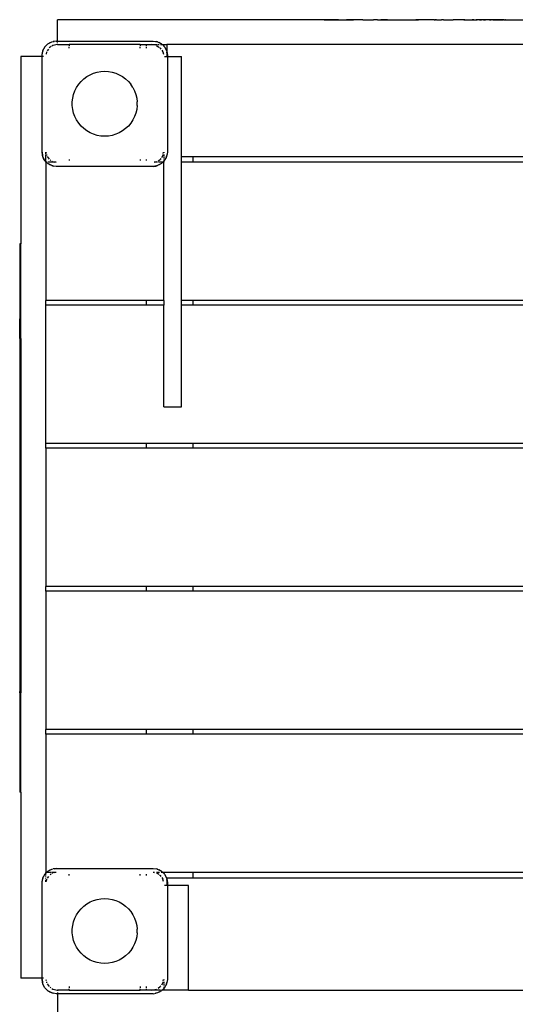
# Model space of a CAD drawing. Extents: x -5907 to 4467, y -3083 to 3576.
# Drawn here: x -2434 to -2015, y 1250 to 2083 of the extents above; entities that cross this region are included whole.
import ezdxf

# ---------------------------------------------------------------- set-up
doc = ezdxf.new("R2010")
doc.units = 0
doc.layers.get('0').update_dxf_attribs({"linetype": 'CONTINUOUS'})

# ---------------------------------------------------------------- blocks, each defined once
blk = doc.blocks.new('005282')
for p, q in [((-2176.75, 2082.76), (-2176.75, 2082.66)), ((-2175.45, 2082.76), (-2176.75, 2082.76)), ((-2175.4, 2082.76), (-2175.45, 2082.76)), ((-2175.45, 2082.76), (-2175.45, 2082.66)), ((-2175.45, 2082.76), (-2175.38, 2082.76)), ((-2175.38, 2082.76), (-2175.4, 2082.76)), ((-2175.34, 2082.76), (-2175.4, 2082.76)), ((-2175.4, 2082.76), (-2175.38, 2082.66)), ((-2175.38, 2082.76), (-2175.4, 2082.66)), ((-2175.33, 2082.76), (-2175.4, 2082.76)), ((-2175.32, 2082.76), (-2175.4, 2082.76)), ((-2175.34, 2082.76), (-2175.38, 2082.76)), ((-2175.38, 2082.76), (-2175.33, 2082.66)), ((-2175.38, 2082.76), (-2175.38, 2082.66)), ((-2175.33, 2082.76), (-2175.38, 2082.66)), ((-2175.32, 2082.76), (-2175.38, 2082.76)), ((-2175.34, 2082.66), (-2175.34, 2082.76)), ((-2174.92, 2082.76), (-2175.34, 2082.76)), ((-2175.33, 2082.76), (-2175.34, 2082.66)), ((-2175.34, 2082.76), (-2175.33, 2082.66)), ((-2175.33, 2082.76), (-2175.33, 2082.66)), ((-2175.32, 2082.76), (-2175.33, 2082.66)), ((-2175.33, 2082.76), (-2175.32, 2082.66)), ((-2175.33, 2082.76), (-2175.33, 2082.66)), ((-2175.32, 2082.76), (-2175.33, 2082.66)), ((-2175.33, 2082.76), (-2175.32, 2082.66)), ((-2175.32, 2082.76), (-2175.32, 2082.66)), ((-2174.92, 2082.76), (-2174.92, 2082.66)), ((-2164.62, 2082.76), (-2174.92, 2082.76)), ((-2164.62, 2082.76), (-2164.62, 2082.66)), ((-2164.62, 2082.76), (-2157.93, 2082.76)), ((-2157.93, 2082.76), (-2157.93, 2082.66)), ((-2157.82, 2082.76), (-2157.93, 2082.76)), ((-2157.82, 2082.76), (-2157.82, 2082.66)), ((-2157.82, 2082.76), (-2152.03, 2082.76)), ((-2152.03, 2082.76), (-2152.03, 2082.66)), ((-2144.04, 2082.76), (-2152.03, 2082.76)), ((-2144.04, 2082.76), (-2144.04, 2082.66)), ((-2144.04, 2082.76), (-2135.1, 2082.76)), ((-2135.1, 2082.76), (-2135.1, 2082.66)), ((-2131.67, 2082.76), (-2135.1, 2082.76)), ((-2131.67, 2082.76), (-2131.67, 2082.66)), ((-2131.67, 2082.76), (-2130.76, 2082.76)), ((-2130.76, 2082.76), (-2130.76, 2082.66)), ((-2130.76, 2082.76), (-2128.88, 2082.76)), ((-2128.88, 2082.76), (-2128.88, 2082.66)), ((-2128.88, 2082.76), (-2123.1, 2082.76)), ((-2123.1, 2082.76), (-2123.1, 2082.66)), ((-2123.1, 2082.76), (-2099.18, 2082.76)), ((-2099.18, 2082.76), (-2099.18, 2082.66)), ((-2097.59, 2082.76), (-2099.18, 2082.76)), ((-2097.59, 2082.76), (-2097.59, 2082.66)), ((-2097.59, 2082.76), (-2096.73, 2082.76)), ((-2096.73, 2082.76), (-2096.73, 2082.66)), ((-2096.58, 2082.76), (-2096.73, 2082.76)), ((-2096.58, 2082.76), (-2096.58, 2082.66)), ((-2093.86, 2082.76), (-2096.58, 2082.76)), ((-2093.86, 2082.76), (-2093.86, 2082.66)), ((-2086.15, 2082.76), (-2093.86, 2082.76)), ((-2086.15, 2082.76), (-2086.15, 2082.66)), ((-2086.15, 2082.76), (-2086.08, 2082.76)), ((-2086.08, 2082.76), (-2086.08, 2082.66)), ((-2085.26, 2082.76), (-2086.08, 2082.76)), ((-2085.26, 2082.76), (-2085.26, 2082.66)), ((-2083.53, 2082.76), (-2085.26, 2082.76)), ((-2083.53, 2082.76), (-2083.53, 2082.66)), ((-2083.53, 2082.76), (-2083.12, 2082.76)), ((-2083.12, 2082.76), (-2083.12, 2082.66)), ((-2083.06, 2082.76), (-2083.12, 2082.76)), ((-2083.06, 2082.76), (-2083.07, 2082.66)), ((-2083.06, 2082.76), (-2082.53, 2082.76)), ((-2082.53, 2082.76), (-2082.53, 2082.66)), ((-2081.53, 2082.76), (-2082.53, 2082.76)), ((-2081.53, 2082.76), (-2081.53, 2082.66)), ((-2081.53, 2082.76), (-2077.37, 2082.76)), ((-2077.37, 2082.76), (-2077.37, 2082.66)), ((-2077.13, 2082.76), (-2077.37, 2082.76)), ((-2077.13, 2082.76), (-2077.13, 2082.66)), ((-2075.84, 2082.76), (-2077.13, 2082.76)), ((-2075.76, 2082.76), (-2075.84, 2082.76)), ((-2075.84, 2082.76), (-2075.81, 2082.76)), ((-2075.81, 2082.76), (-2075.81, 2082.66)), ((-2075.81, 2082.76), (-2075.76, 2082.76)), ((-2075.76, 2082.76), (-2075.76, 2082.66)), ((-2075.76, 2082.76), (-2069.3, 2082.76)), ((-2069.3, 2082.76), (-2069.3, 2082.66)), ((-2069.3, 2082.76), (-2067.65, 2082.76)), ((-2067.65, 2082.76), (-2067.65, 2082.66)), ((-2059.6, 2082.76), (-2067.65, 2082.76)), ((-2059.6, 2082.76), (-2059.6, 2082.66)), ((-2058.72, 2082.76), (-2059.6, 2082.76)), ((-2058.72, 2082.76), (-2058.72, 2082.66)), ((-2058.63, 2082.76), (-2058.72, 2082.76)), ((-2058.63, 2082.76), (-2058.63, 2082.66)), ((-2058.41, 2082.76), (-2058.63, 2082.76)), ((-2058.41, 2082.76), (-2058.41, 2082.66)), ((-2057.68, 2082.76), (-2058.41, 2082.76)), ((-2057.68, 2082.76), (-2057.68, 2082.66)), ((-2057.68, 2082.76), (-2054.47, 2082.76)), ((-2054.47, 2082.76), (-2054.47, 2082.66)), ((-2054.47, 2082.76), (-2051.53, 2082.76)), ((-2051.53, 2082.66), (-2051.53, 2082.76)), ((-2050.08, 2082.76), (-2051.53, 2082.76)), ((-2050.08, 2082.76), (-2050.08, 2082.66)), ((-2050.01, 2082.76), (-2050.08, 2082.76)), ((-2050.01, 2082.76), (-2050.01, 2082.66)), ((-2050.01, 2082.76), (-2049.55, 2082.76)), ((-2049.55, 2082.76), (-2049.55, 2082.66)), ((-2049.55, 2082.76), (-2048.13, 2082.76)), ((-2048.13, 2082.66), (-2048.13, 2082.76)), ((-2047.32, 2082.76), (-2048.13, 2082.76)), ((-2047.32, 2082.76), (-2047.32, 2082.66)), ((-2045.17, 2082.76), (-2047.32, 2082.76)), ((-2045.17, 2082.76), (-2045.17, 2082.66)), ((-2045.17, 2082.76), (-2045.14, 2082.76)), ((-2045.14, 2082.76), (-2045.14, 2082.66)), ((-2045.14, 2082.76), (-2043.5, 2082.76)), ((-2043.5, 2082.76), (-2043.5, 2082.66)), ((-2041.94, 2082.76), (-2043.5, 2082.76)), ((-2041.94, 2082.76), (-2041.94, 2082.66)), ((-2041.94, 2082.76), (-2040.05, 2082.76)), ((-2040.05, 2082.76), (-2040.05, 2082.66)), ((-2036.71, 2082.76), (-2040.05, 2082.76)), ((-2036.71, 2082.76), (-2036.71, 2082.66)), ((-2036.71, 2082.76), (-2035.27, 2082.76)), ((-2035.14, 2082.76), (-2035.27, 2082.76)), ((-2035.27, 2082.76), (-2035.27, 2082.66)), ((-2034.9, 2082.76), (-2035.14, 2082.76)), ((-2035.14, 2082.76), (-2035.14, 2082.66)), ((-2034.9, 2082.76), (-2034.9, 2082.66)), ((-2033.85, 2082.76), (-2034.9, 2082.76)), ((-2033.85, 2082.76), (-2033.85, 2082.66)), ((-2033.85, 2082.76), (-2030.95, 2082.76)), ((-2030.95, 2082.76), (-2030.95, 2082.66)), ((-2030.95, 2082.76), (-2030.81, 2082.76)), ((-2030.81, 2082.76), (-2030.81, 2082.66)), ((-2030.81, 2082.76), (-2028.46, 2082.76)), ((-2028.46, 2082.76), (-2028.46, 2082.66)), ((-2028.46, 2082.76), (-2024.77, 2082.76)), ((-2024.68, 2082.76), (-2024.77, 2082.76)), ((-2024.77, 2082.76), (-2024.77, 2082.66)), ((-2024.68, 2082.76), (-2024.68, 2082.66)), ((-2024.46, 2082.76), (-2024.68, 2082.76)), ((-2024.46, 2082.76), (-2024.46, 2082.66)), ((-2024.46, 2082.76), (-2023.43, 2082.76)), ((-2023.43, 2082.76), (-2023.43, 2082.66)), ((-2023.43, 2082.76), (-2023.24, 2082.76)), ((-2023.24, 2082.76), (-2023.24, 2082.66)), ((-2023.24, 2082.76), (-1984.72, 2082.76)), ((-2402.49, 2064.66), (-2402.49, 2082.66)), ((-2176.75, 2082.66), (-2402.49, 2082.66)), ((-2176.75, 2082.66), (-2175.45, 2082.66)), ((-2175.34, 2082.66), (-2175.45, 2082.66)), ((-2174.92, 2082.66), (-2175.34, 2082.66)), ((-2174.92, 2082.66), (-2164.62, 2082.66)), ((-2164.62, 2082.66), (-2157.93, 2082.66)), ((-2157.82, 2082.66), (-2157.93, 2082.66)), ((-2152.03, 2082.66), (-2157.82, 2082.66)), ((-2144.04, 2082.66), (-2152.03, 2082.66)), ((-2144.04, 2082.66), (-2135.1, 2082.66)), ((-2131.67, 2082.66), (-2135.1, 2082.66)), ((-2131.67, 2082.66), (-2130.76, 2082.66)), ((-2130.76, 2082.66), (-2128.88, 2082.66)), ((-2123.1, 2082.66), (-2128.88, 2082.66)), ((-2123.1, 2082.66), (-2099.18, 2082.66)), ((-2099.18, 2082.66), (-2097.59, 2082.66)), ((-2096.73, 2082.66), (-2097.59, 2082.66)), ((-2096.58, 2082.66), (-2096.73, 2082.66)), ((-2093.86, 2082.66), (-2096.58, 2082.66)), ((-2086.15, 2082.66), (-2093.86, 2082.66)), ((-2086.08, 2082.66), (-2086.15, 2082.66)), ((-2085.26, 2082.66), (-2086.08, 2082.66)), ((-2083.53, 2082.66), (-2085.26, 2082.66)), ((-2083.53, 2082.66), (-2083.12, 2082.66)), ((-2083.07, 2082.66), (-2083.12, 2082.66)), ((-2082.53, 2082.66), (-2083.07, 2082.66)), ((-2081.53, 2082.66), (-2082.53, 2082.66)), ((-2081.53, 2082.66), (-2077.37, 2082.66)), ((-2077.13, 2082.66), (-2077.37, 2082.66)), ((-2075.81, 2082.66), (-2077.13, 2082.66)), ((-2075.76, 2082.66), (-2075.81, 2082.66)), ((-2075.76, 2082.66), (-2069.3, 2082.66)), ((-2069.3, 2082.66), (-2067.65, 2082.66)), ((-2059.6, 2082.66), (-2067.65, 2082.66)), ((-2058.72, 2082.66), (-2059.6, 2082.66)), ((-2058.63, 2082.66), (-2058.72, 2082.66)), ((-2058.41, 2082.66), (-2058.63, 2082.66)), ((-2058.41, 2082.66), (-2057.68, 2082.66)), ((-2057.68, 2082.66), (-2054.47, 2082.66)), ((-2054.47, 2082.66), (-2051.53, 2082.66)), ((-2051.53, 2082.66), (-2050.08, 2082.66)), ((-2050.01, 2082.66), (-2050.08, 2082.66)), ((-2050.01, 2082.66), (-2049.55, 2082.66)), ((-2049.55, 2082.66), (-2048.13, 2082.66)), ((-2048.13, 2082.66), (-2047.32, 2082.66)), ((-2045.17, 2082.66), (-2047.32, 2082.66)), ((-2045.14, 2082.66), (-2045.17, 2082.66)), ((-2043.5, 2082.66), (-2045.14, 2082.66)), ((-2041.94, 2082.66), (-2043.5, 2082.66)), ((-2040.05, 2082.66), (-2041.94, 2082.66)), ((-2036.71, 2082.66), (-2040.05, 2082.66)), ((-2035.27, 2082.66), (-2036.71, 2082.66)), ((-2035.14, 2082.66), (-2035.27, 2082.66)), ((-2034.9, 2082.66), (-2035.14, 2082.66)), ((-2033.85, 2082.66), (-2034.9, 2082.66)), ((-2030.95, 2082.66), (-2033.85, 2082.66)), ((-2030.81, 2082.66), (-2030.95, 2082.66)), ((-2028.46, 2082.66), (-2030.81, 2082.66)), ((-2024.77, 2082.66), (-2028.46, 2082.66)), ((-2024.68, 2082.66), (-2024.77, 2082.66)), ((-2024.46, 2082.66), (-2024.68, 2082.66)), ((-2024.46, 2082.66), (-2023.43, 2082.66)), ((-2023.24, 2082.66), (-2023.43, 2082.66)), ((-2023.24, 2082.66), (-1984.72, 2082.66)), ((-2414.9, 2056.37), (-2413.2, 2059.71)), ((-2414.9, 2056.37), (-2414.3, 2057.87)), ((-2413.2, 2059.71), (-2414.3, 2057.87)), ((-2413.2, 2059.71), (-2410.54, 2062.37)), ((-2412.87, 2060.14), (-2413.2, 2059.71)), ((-2412.87, 2060.14), (-2410.97, 2062.04)), ((-2410.1, 2057.93), (-2411.15, 2056.35)), ((-2410.97, 2062.04), (-2410.54, 2062.37)), ((-2410.54, 2062.37), (-2407.2, 2064.07)), ((-2410.54, 2062.37), (-2408.7, 2063.47)), ((-2407.71, 2059.97), (-2409.41, 2058.83)), ((-2408.7, 2063.47), (-2407.2, 2064.07)), ((-2407.2, 2064.07), (-2405.33, 2064.37)), ((-2407.2, 2064.07), (-2406.16, 2064.36)), ((-2406.32, 2060.9), (-2407.18, 2060.32)), ((-2402.49, 2061.66), (-2406.32, 2060.9)), ((-2403.49, 2064.66), (-2406.16, 2064.36)), ((-2403.49, 2064.66), (-2402.49, 2064.66)), ((-2402.49, 2064.66), (-2321.49, 2064.66)), ((-2402.49, 2064.38), (-2402.49, 2064.66)), ((-2402.49, 2063.57), (-2402.49, 2063.99)), ((-2402.49, 2061.66), (-2402.49, 2062.32)), ((-2402.49, 2061.66), (-2392.49, 2061.66)), ((-2392.49, 2061.66), (-2392.49, 2060.66)), ((-2332.49, 2061.66), (-2392.49, 2061.66)), ((-2392.49, 2058.73), (-2392.49, 2059.69)), ((-2332.49, 2061.66), (-2332.49, 2060.66)), ((-2332.49, 2061.66), (-2327.49, 2061.66)), ((-2332.49, 2058.73), (-2332.49, 2059.69)), ((-2327.49, 2061.66), (-2327.49, 2060.66)), ((-2327.49, 2061.66), (-2322.49, 2061.66)), ((-2327.49, 2059.69), (-2327.49, 2058.73)), ((-2322.49, 2061.66), (-2319.43, 2061.66)), ((-2319.57, 2061.08), (-2322.49, 2061.66)), ((-2321.49, 2064.66), (-2317.78, 2064.07)), ((-2321.49, 2064.66), (-2318.82, 2064.36)), ((-2319.09, 2061.66), (-2318.16, 2061.66)), ((-2317.78, 2064.07), (-2318.82, 2064.36)), ((-2318.62, 2060.87), (-2316.73, 2059.6)), ((-2317.78, 2064.07), (-2314.44, 2062.37)), ((-2317.78, 2064.07), (-2316.28, 2063.47)), ((-2317.57, 2061.66), (-2316.28, 2061.66)), ((-2314.44, 2062.37), (-2316.28, 2063.47)), ((-2316.22, 2059.27), (-2315.42, 2058.73)), ((-2315.42, 2058.73), (-2314.88, 2057.93)), ((-2315.4, 2061.66), (-2313.7, 2061.66)), ((-2314.01, 2062.04), (-2314.44, 2062.37)), ((-2314.44, 2062.37), (-2313.7, 2061.66)), ((-2314.01, 2062.04), (-2313.63, 2061.66)), ((-2313.7, 2061.66), (-2313.56, 2061.49)), ((-2313.63, 2061.66), (-2312.11, 2060.14)), ((-2313.63, 2061.66), (-2309.99, 2061.66)), ((-2312.16, 2060.1), (-2311.78, 2059.71)), ((-2312.11, 2060.14), (-2311.78, 2059.71)), ((-2311.78, 2059.71), (-2310.08, 2056.37)), ((-2311.78, 2059.71), (-2310.68, 2057.87)), ((-2310.68, 2057.87), (-2310.08, 2056.37)), ((-2309.99, 2061.66), (-2309.99, 2056.05)), ((-1714.99, 2061.66), (-2309.99, 2061.66)), ((-2415.49, 2051.66), (-2433.49, 2051.66)), ((-2433.49, 2051.66), (-2433.49, 1893.16)), ((-2415.49, 2052.66), (-2414.9, 2056.37)), ((-2415.49, 2052.66), (-2415.19, 2055.33)), ((-2415.49, 2051.66), (-2415.49, 2052.66)), ((-2415.49, 1970.66), (-2415.49, 2051.66)), ((-2414.42, 2051.66), (-2415.49, 2051.66)), ((-2414.9, 2056.37), (-2415.19, 2055.33)), ((-2411.73, 2055.49), (-2412.09, 2053.67)), ((-2411.7, 2055.53), (-2411.73, 2055.49)), ((-2314.18, 2056.88), (-2313.25, 2055.49)), ((-2313.25, 2055.49), (-2312.87, 2053.59)), ((-2311.85, 2051.66), (-2310.56, 2051.66)), ((-2310.16, 2051.66), (-2309.99, 2051.66)), ((-2310.08, 2056.37), (-2309.99, 2056.05)), ((-2309.99, 2056.05), (-2309.79, 2055.33)), ((-2309.99, 2056.05), (-2309.99, 2055.82)), ((-2309.99, 2055.82), (-2309.49, 2052.66)), ((-2309.99, 2055.82), (-2309.99, 2051.66)), ((-2309.99, 2051.66), (-2309.49, 2051.66)), ((-2309.49, 2052.66), (-2309.79, 2055.33)), ((-2309.49, 2052.66), (-2309.49, 2051.66)), ((-2309.49, 2051.66), (-2309.49, 1970.66)), ((-2309.49, 2051.66), (-2297.49, 2051.66)), ((-2297.49, 1966.66), (-2297.49, 2051.66)), ((-2380.17, 2032.72), (-2377.6, 2034.63)), ((-2377.6, 2034.63), (-2374.83, 2036.23)), ((-2374.83, 2036.23), (-2371.89, 2037.5)), ((-2371.89, 2037.5), (-2368.83, 2038.42)), ((-2368.83, 2038.42), (-2365.68, 2038.97)), ((-2365.68, 2038.97), (-2362.49, 2039.16)), ((-2362.49, 2039.16), (-2359.3, 2038.97)), ((-2359.3, 2038.97), (-2356.15, 2038.42)), ((-2356.15, 2038.42), (-2353.08, 2037.5)), ((-2353.08, 2037.5), (-2350.15, 2036.23)), ((-2350.15, 2036.23), (-2347.38, 2034.63)), ((-2347.38, 2034.63), (-2344.81, 2032.72)), ((-2387.74, 2022.55), (-2386.3, 2025.41)), ((-2386.3, 2025.41), (-2384.55, 2028.08)), ((-2384.55, 2028.08), (-2382.49, 2030.53)), ((-2382.49, 2030.53), (-2380.17, 2032.72)), ((-2344.81, 2032.72), (-2342.49, 2030.53)), ((-2342.49, 2030.53), (-2340.43, 2028.08)), ((-2338.67, 2025.41), (-2340.43, 2028.08)), ((-2338.67, 2025.41), (-2337.24, 2022.55)), ((-2389.94, 2013.26), (-2389.57, 2016.43)), ((-2389.57, 2016.43), (-2388.83, 2019.55)), ((-2388.83, 2019.55), (-2387.74, 2022.55)), ((-2337.24, 2022.55), (-2336.14, 2019.55)), ((-2336.14, 2019.55), (-2335.41, 2016.43)), ((-2335.41, 2016.43), (-2335.04, 2013.26)), ((-2389.94, 2010.06), (-2389.94, 2013.26)), ((-2389.57, 2006.88), (-2389.94, 2010.06)), ((-2335.04, 2010.06), (-2335.41, 2006.88)), ((-2335.04, 2010.06), (-2335.04, 2013.26)), ((-2388.83, 2003.77), (-2389.57, 2006.88)), ((-2387.74, 2000.77), (-2388.83, 2003.77)), ((-2386.3, 1997.91), (-2387.74, 2000.77)), ((-2337.24, 2000.77), (-2338.67, 1997.91)), ((-2336.14, 2003.77), (-2337.24, 2000.77)), ((-2335.41, 2006.88), (-2336.14, 2003.77)), ((-2384.55, 1995.24), (-2386.3, 1997.91)), ((-2382.49, 1992.79), (-2384.55, 1995.24)), ((-2380.17, 1990.59), (-2382.49, 1992.79)), ((-2342.49, 1992.79), (-2344.81, 1990.59)), ((-2340.43, 1995.24), (-2342.49, 1992.79)), ((-2338.67, 1997.91), (-2340.43, 1995.24)), ((-2377.6, 1988.68), (-2380.17, 1990.59)), ((-2374.83, 1987.08), (-2377.6, 1988.68)), ((-2371.89, 1985.82), (-2374.83, 1987.08)), ((-2368.83, 1984.9), (-2371.89, 1985.82)), ((-2365.68, 1984.34), (-2368.83, 1984.9)), ((-2362.49, 1984.16), (-2365.68, 1984.34)), ((-2359.3, 1984.34), (-2362.49, 1984.16)), ((-2356.15, 1984.9), (-2359.3, 1984.34)), ((-2353.08, 1985.82), (-2356.15, 1984.9)), ((-2350.15, 1987.08), (-2353.08, 1985.82)), ((-2347.38, 1988.68), (-2350.15, 1987.08)), ((-2344.81, 1990.59), (-2347.38, 1988.68)), ((-2414.9, 1966.95), (-2415.49, 1970.66)), ((-2415.49, 1970.66), (-2415.19, 1967.99)), ((-2414.9, 1966.95), (-2415.19, 1967.99)), ((-2413.2, 1963.61), (-2414.9, 1966.95)), ((-2414.3, 1965.45), (-2414.9, 1966.95)), ((-2412.49, 1969.14), (-2412.49, 1970.66)), ((-2412.49, 1962.9), (-2412.49, 1968.6)), ((-2412.29, 1970.66), (-2412.1, 1969.72)), ((-2411.91, 1968.74), (-2411.73, 1967.83)), ((-2411.73, 1967.83), (-2411.7, 1967.79)), ((-2411.15, 1966.97), (-2409.66, 1964.73)), ((-2313.25, 1967.83), (-2314.54, 1965.9)), ((-2313.07, 1968.74), (-2313.25, 1967.83)), ((-2312.89, 1969.64), (-2312.69, 1970.66)), ((-2312.49, 1970.66), (-2312.49, 1970.03)), ((-2312.49, 1968.6), (-2312.49, 1967.32)), ((-2312.49, 1966.74), (-2312.49, 1965.45)), ((-2310.08, 1966.95), (-2311.78, 1963.61)), ((-2310.08, 1966.95), (-2310.68, 1965.45)), ((-2309.49, 1970.66), (-2310.08, 1966.95)), ((-2310.08, 1966.95), (-2309.79, 1967.99)), ((-2309.49, 1970.66), (-2309.79, 1967.99)), ((-2287.49, 1966.66), (-2297.49, 1966.66)), ((-2297.49, 1962.16), (-2297.49, 1966.66)), ((-2287.49, 1962.16), (-2287.49, 1966.66)), ((-1737.49, 1966.66), (-2287.49, 1966.66)), ((-2413.2, 1963.61), (-2414.3, 1965.45)), ((-2412.87, 1963.18), (-2413.2, 1963.61)), ((-2412.49, 1962.9), (-2413.2, 1963.61)), ((-2412.49, 1962.79), (-2412.87, 1963.18)), ((-2411.75, 1962.16), (-2412.49, 1962.9)), ((-2412.49, 1962.79), (-2412.49, 1962.9)), ((-2411.85, 1962.16), (-2412.49, 1962.79)), ((-2412.49, 1962.16), (-2412.49, 1962.79)), ((-2411.85, 1962.16), (-2412.49, 1962.16)), ((-2412.49, 1962.16), (-2412.49, 1845.16)), ((-2410.97, 1961.28), (-2411.85, 1962.16)), ((-2411.75, 1962.16), (-2411.85, 1962.16)), ((-2411.15, 1962.16), (-2411.75, 1962.16)), ((-2410.54, 1960.95), (-2411.75, 1962.16)), ((-2410.97, 1961.28), (-2410.54, 1960.95)), ((-2407.2, 1959.25), (-2410.54, 1960.95)), ((-2410.54, 1960.95), (-2408.7, 1959.85)), ((-2407.74, 1962.16), (-2410.35, 1962.16)), ((-2408.76, 1964.05), (-2408.25, 1963.71)), ((-2407.2, 1959.25), (-2408.7, 1959.85)), ((-2405, 1962.16), (-2407.58, 1962.16)), ((-2406.13, 1959.08), (-2407.2, 1959.25)), ((-2407.2, 1959.25), (-2406.16, 1958.96)), ((-2407.18, 1963), (-2406.32, 1962.42)), ((-2406.32, 1962.42), (-2405, 1962.16)), ((-2403.49, 1958.66), (-2406.16, 1958.96)), ((-2403.49, 1961.86), (-2405, 1962.16)), ((-2403.49, 1962.16), (-2405, 1962.16)), ((-2321.49, 1958.66), (-2403.49, 1958.66)), ((-2392.49, 1964.59), (-2392.49, 1963.62)), ((-2332.49, 1964.59), (-2332.49, 1963.62)), ((-2327.49, 1964.59), (-2327.49, 1963.62)), ((-2318.85, 1959.08), (-2321.49, 1958.66)), ((-2321.49, 1958.66), (-2318.82, 1958.96)), ((-2319.97, 1962.16), (-2320.73, 1962.16)), ((-2319.97, 1962.16), (-2320.55, 1962.04)), ((-2318.66, 1962.42), (-2319.97, 1962.16)), ((-2317.84, 1962.16), (-2319.97, 1962.16)), ((-2317.78, 1959.25), (-2318.82, 1958.96)), ((-2318.62, 1962.45), (-2318.66, 1962.42)), ((-2317.78, 1959.25), (-2318.18, 1959.18)), ((-2314.44, 1960.95), (-2317.78, 1959.25)), ((-2316.28, 1959.85), (-2317.78, 1959.25)), ((-2317.27, 1963.35), (-2315.42, 1964.59)), ((-2314.71, 1962.16), (-2316.98, 1962.16)), ((-2314.44, 1960.95), (-2316.28, 1959.85)), ((-2314.88, 1965.39), (-2315.42, 1964.59)), ((-2313.51, 1962.16), (-2314.63, 1962.16)), ((-2313.23, 1962.16), (-2314.44, 1960.95)), ((-2314.01, 1961.28), (-2314.44, 1960.95)), ((-2313.13, 1962.16), (-2314.01, 1961.28)), ((-2313.23, 1962.16), (-2313.36, 1962.16)), ((-2312.66, 1962.73), (-2313.23, 1962.16)), ((-2313.13, 1962.16), (-2313.23, 1962.16)), ((-2312.49, 1962.79), (-2313.13, 1962.16)), ((-2312.49, 1962.16), (-2313.13, 1962.16)), ((-2312.49, 1964.57), (-2312.49, 1963.18)), ((-2312.11, 1963.18), (-2312.49, 1962.79)), ((-2312.49, 1962.87), (-2312.49, 1962.79)), ((-2312.49, 1962.79), (-2312.49, 1962.16)), ((-2312.49, 1845.16), (-2312.49, 1962.16)), ((-2311.78, 1963.61), (-2312.16, 1963.22)), ((-2312.11, 1963.18), (-2311.78, 1963.61)), ((-2311.78, 1963.61), (-2310.68, 1965.45)), ((-2287.49, 1962.16), (-2297.49, 1962.16)), ((-2297.49, 1845.16), (-2297.49, 1962.16)), ((-1737.49, 1962.16), (-2287.49, 1962.16)), ((-2433.49, 1893.16), (-2434.49, 1893.16)), ((-2434.49, 1893.16), (-2434.49, 1829.76)), ((-2433.49, 1829.76), (-2433.49, 1893.16)), ((-2327.49, 1845.16), (-2412.49, 1845.16)), ((-2412.49, 1841.16), (-2412.49, 1845.16)), ((-2327.49, 1841.16), (-2412.49, 1841.16)), ((-2412.49, 1724.16), (-2412.49, 1841.16)), ((-2327.49, 1845.16), (-2327.49, 1841.16)), ((-2312.49, 1845.16), (-2327.49, 1845.16)), ((-2312.49, 1841.16), (-2327.49, 1841.16)), ((-2312.49, 1845.16), (-2312.49, 1841.16)), ((-2312.49, 1755.16), (-2312.49, 1841.16)), ((-2287.49, 1845.16), (-2297.49, 1845.16)), ((-2297.49, 1841.16), (-2297.49, 1845.16)), ((-2287.49, 1841.16), (-2297.49, 1841.16)), ((-2297.49, 1755.16), (-2297.49, 1841.16)), ((-2287.49, 1841.16), (-2287.49, 1845.16)), ((-1737.49, 1845.16), (-2287.49, 1845.16)), ((-1737.49, 1841.16), (-2287.49, 1841.16)), ((-2434.49, 1829.76), (-2433.49, 1829.76)), ((-2434.49, 1813.05), (-2434.49, 1829.76)), ((-2433.49, 1813.05), (-2433.49, 1829.76)), ((-2433.49, 1813.05), (-2434.49, 1813.05)), ((-2434.49, 1813.05), (-2434.49, 1809.86)), ((-2433.49, 1809.86), (-2434.49, 1809.86)), ((-2434.49, 1809.86), (-2434.49, 1514.26)), ((-2433.49, 1807.9), (-2433.9, 1807.9)), ((-2433.49, 1813.05), (-2433.49, 1809.86)), ((-2433.49, 1809.86), (-2433.49, 1807.9)), ((-2433.49, 1807.9), (-2433.49, 1514.26)), ((-2312.49, 1755.16), (-2297.49, 1755.16)), ((-2327.49, 1724.16), (-2412.49, 1724.16)), ((-2412.49, 1720.16), (-2412.49, 1724.16)), ((-2327.49, 1720.16), (-2412.49, 1720.16)), ((-2412.49, 1720.16), (-2412.49, 1603.16)), ((-2327.49, 1724.16), (-2327.49, 1720.16)), ((-2287.49, 1724.16), (-2327.49, 1724.16)), ((-2287.49, 1720.16), (-2327.49, 1720.16)), ((-2287.49, 1720.16), (-2287.49, 1724.16)), ((-1737.49, 1724.16), (-2287.49, 1724.16)), ((-1737.49, 1720.16), (-2287.49, 1720.16)), ((-2327.49, 1603.16), (-2412.49, 1603.16)), ((-2412.49, 1599.16), (-2412.49, 1603.16)), ((-2327.49, 1603.16), (-2327.49, 1599.16)), ((-2287.49, 1603.16), (-2327.49, 1603.16)), ((-2287.49, 1599.16), (-2287.49, 1603.16)), ((-1737.49, 1603.16), (-2287.49, 1603.16)), ((-2327.49, 1599.16), (-2412.49, 1599.16)), ((-2412.49, 1599.16), (-2412.49, 1482.16)), ((-2287.49, 1599.16), (-2327.49, 1599.16)), ((-1737.49, 1599.16), (-2287.49, 1599.16)), ((-2433.49, 1514.26), (-2434.49, 1514.26)), ((-2434.49, 1514.11), (-2434.49, 1514.26)), ((-2434.49, 1514.11), (-2433.49, 1514.11)), ((-2434.49, 1513.31), (-2434.49, 1514.11)), ((-2434.49, 1513.31), (-2433.49, 1513.31)), ((-2434.49, 1513.31), (-2434.49, 1494.01)), ((-2433.49, 1514.26), (-2433.49, 1514.11)), ((-2433.49, 1514.11), (-2433.49, 1513.31)), ((-2433.49, 1494.01), (-2433.49, 1513.31)), ((-2433.49, 1494.01), (-2434.49, 1494.01)), ((-2434.49, 1494.01), (-2434.49, 1429.22)), ((-2433.49, 1429.22), (-2433.49, 1494.01)), ((-2327.49, 1482.16), (-2412.49, 1482.16)), ((-2412.49, 1478.16), (-2412.49, 1482.16)), ((-2327.49, 1478.16), (-2412.49, 1478.16)), ((-2412.49, 1478.16), (-2412.49, 1361.16)), ((-2327.49, 1482.16), (-2327.49, 1478.16)), ((-2287.49, 1482.16), (-2327.49, 1482.16)), ((-2287.49, 1478.16), (-2327.49, 1478.16)), ((-2287.49, 1478.16), (-2287.49, 1482.16)), ((-1737.49, 1482.16), (-2287.49, 1482.16)), ((-1737.49, 1478.16), (-2287.49, 1478.16)), ((-2433.49, 1429.22), (-2434.49, 1429.22)), ((-2433.49, 1429.22), (-2433.49, 1271.66)), ((-2414.9, 1356.37), (-2413.2, 1359.71)), ((-2413.2, 1359.71), (-2414.3, 1357.87)), ((-2413.2, 1359.71), (-2412.49, 1360.42)), ((-2412.87, 1360.14), (-2413.2, 1359.71)), ((-2412.87, 1360.14), (-2412.49, 1360.52)), ((-2412.49, 1360.42), (-2411.75, 1361.16)), ((-2412.49, 1360.52), (-2411.85, 1361.16)), ((-2411.85, 1361.16), (-2412.49, 1361.16)), ((-2412.49, 1360.52), (-2412.49, 1361.16)), ((-2412.49, 1360.42), (-2412.49, 1360.52)), ((-2412.49, 1360.06), (-2412.49, 1360.42)), ((-2412.49, 1359.08), (-2412.49, 1359.84)), ((-2412.49, 1357.87), (-2412.49, 1358.75)), ((-2411.85, 1361.16), (-2410.97, 1362.04)), ((-2411.75, 1361.16), (-2411.85, 1361.16)), ((-2411.75, 1361.16), (-2410.54, 1362.37)), ((-2410.39, 1361.16), (-2411.75, 1361.16)), ((-2410.97, 1362.04), (-2410.54, 1362.37)), ((-2410.54, 1362.37), (-2407.2, 1364.07)), ((-2410.54, 1362.37), (-2408.7, 1363.47)), ((-2408, 1361.16), (-2410.35, 1361.16)), ((-2407.71, 1359.97), (-2408.76, 1359.27)), ((-2408.7, 1363.47), (-2407.2, 1364.07)), ((-2405, 1361.16), (-2407.58, 1361.16)), ((-2407.2, 1364.07), (-2406.16, 1364.36)), ((-2407.2, 1364.07), (-2406.13, 1364.24)), ((-2406.32, 1360.9), (-2407.18, 1360.32)), ((-2405, 1361.16), (-2406.32, 1360.9)), ((-2403.49, 1364.66), (-2406.16, 1364.36)), ((-2405.33, 1364.37), (-2403.49, 1364.66)), ((-2405, 1361.16), (-2403.49, 1361.46)), ((-2403.49, 1361.16), (-2405, 1361.16)), ((-2403.49, 1364.66), (-2321.49, 1364.66)), ((-2392.49, 1358.73), (-2392.49, 1359.69)), ((-2332.49, 1358.73), (-2332.49, 1359.69)), ((-2327.49, 1359.69), (-2327.49, 1358.73)), ((-2321.49, 1364.66), (-2318.85, 1364.24)), ((-2321.49, 1364.66), (-2318.82, 1364.36)), ((-2321.49, 1361.46), (-2320.48, 1361.26)), ((-2320.38, 1361.16), (-2321.49, 1361.16)), ((-2317.78, 1364.07), (-2318.82, 1364.36)), ((-2317.23, 1361.16), (-2318.79, 1361.16)), ((-2316.73, 1359.6), (-2318.62, 1360.87)), ((-2318.18, 1364.13), (-2317.78, 1364.07)), ((-2317.78, 1364.07), (-2314.44, 1362.37)), ((-2317.78, 1364.07), (-2316.28, 1363.47)), ((-2316, 1361.16), (-2316.98, 1361.16)), ((-2314.44, 1362.37), (-2316.28, 1363.47)), ((-2316.22, 1359.27), (-2315.42, 1358.73)), ((-2315.42, 1358.73), (-2314.88, 1357.93)), ((-2313.29, 1361.16), (-2314.66, 1361.16)), ((-2314.44, 1362.37), (-2313.56, 1361.49)), ((-2314.01, 1362.04), (-2314.44, 1362.37)), ((-2314.01, 1362.04), (-2313.13, 1361.16)), ((-2313.13, 1361.16), (-2312.11, 1360.14)), ((-2287.49, 1361.16), (-2313.13, 1361.16)), ((-2312.16, 1360.1), (-2311.78, 1359.71)), ((-2312.11, 1360.14), (-2311.78, 1359.71)), ((-2311.78, 1359.71), (-2310.08, 1356.37)), ((-2311.78, 1359.71), (-2310.68, 1357.87)), ((-2287.49, 1356.66), (-2287.49, 1361.16)), ((-1737.49, 1361.16), (-2287.49, 1361.16)), ((-2415.49, 1352.66), (-2414.9, 1356.37)), ((-2415.49, 1352.66), (-2415.19, 1355.33)), ((-2415.49, 1271.66), (-2415.49, 1352.66)), ((-2414.9, 1356.37), (-2415.19, 1355.33)), ((-2414.9, 1356.37), (-2414.3, 1357.87)), ((-2412.49, 1355.99), (-2412.49, 1356.58)), ((-2412.49, 1353.29), (-2412.49, 1355.06)), ((-2411.73, 1355.49), (-2412.09, 1353.67)), ((-2411.7, 1355.53), (-2411.73, 1355.49)), ((-2410.1, 1357.93), (-2411.15, 1356.35)), ((-2314.18, 1356.88), (-2313.25, 1355.49)), ((-2312.87, 1353.59), (-2313.25, 1355.49)), ((-2310.56, 1350.16), (-2311.83, 1350.16)), ((-2310.68, 1357.87), (-2310.08, 1356.37)), ((-2309.99, 1350.16), (-2310.17, 1350.16)), ((-2310.08, 1356.37), (-2309.99, 1356.05)), ((-2309.99, 1356.66), (-2287.49, 1356.66)), ((-2309.99, 1356.66), (-2309.99, 1356.05)), ((-2309.99, 1356.05), (-2309.79, 1355.33)), ((-2309.99, 1356.05), (-2309.99, 1355.82)), ((-2309.99, 1355.82), (-2309.49, 1352.66)), ((-2309.99, 1355.82), (-2309.99, 1350.16)), ((-2309.49, 1350.16), (-2309.99, 1350.16)), ((-2309.49, 1352.66), (-2309.79, 1355.33)), ((-2309.49, 1352.66), (-2309.49, 1350.16)), ((-2309.49, 1350.16), (-2309.49, 1270.66)), ((-2291.49, 1350.16), (-2309.49, 1350.16)), ((-2291.49, 1261.66), (-2291.49, 1350.16)), ((-2287.49, 1356.66), (-1737.49, 1356.66)), ((-2380.17, 1332.72), (-2377.6, 1334.63)), ((-2377.6, 1334.63), (-2374.83, 1336.23)), ((-2374.83, 1336.23), (-2371.89, 1337.5)), ((-2371.89, 1337.5), (-2368.83, 1338.42)), ((-2368.83, 1338.42), (-2365.68, 1338.97)), ((-2365.68, 1338.97), (-2362.49, 1339.16)), ((-2362.49, 1339.16), (-2359.3, 1338.97)), ((-2359.3, 1338.97), (-2356.15, 1338.42)), ((-2356.15, 1338.42), (-2353.08, 1337.5)), ((-2353.08, 1337.5), (-2350.15, 1336.23)), ((-2350.15, 1336.23), (-2347.38, 1334.63)), ((-2347.38, 1334.63), (-2344.81, 1332.72)), ((-2387.74, 1322.55), (-2386.3, 1325.41)), ((-2386.3, 1325.41), (-2384.55, 1328.08)), ((-2384.55, 1328.08), (-2382.49, 1330.53)), ((-2382.49, 1330.53), (-2380.17, 1332.72)), ((-2344.81, 1332.72), (-2342.49, 1330.53)), ((-2342.49, 1330.53), (-2340.43, 1328.08)), ((-2340.43, 1328.08), (-2338.67, 1325.41)), ((-2338.67, 1325.41), (-2337.24, 1322.55)), ((-2389.94, 1313.26), (-2389.57, 1316.43)), ((-2389.57, 1316.43), (-2388.83, 1319.55)), ((-2388.83, 1319.55), (-2387.74, 1322.55)), ((-2337.24, 1322.55), (-2336.14, 1319.55)), ((-2336.14, 1319.55), (-2335.41, 1316.43)), ((-2335.41, 1316.43), (-2335.04, 1313.26)), ((-2389.94, 1310.06), (-2389.94, 1313.26)), ((-2389.57, 1306.88), (-2389.94, 1310.06)), ((-2335.04, 1310.06), (-2335.41, 1306.88)), ((-2335.04, 1310.06), (-2335.04, 1313.26)), ((-2388.83, 1303.77), (-2389.57, 1306.88)), ((-2387.74, 1300.77), (-2388.83, 1303.77)), ((-2386.3, 1297.91), (-2387.74, 1300.77)), ((-2337.24, 1300.77), (-2338.67, 1297.91)), ((-2336.14, 1303.77), (-2337.24, 1300.77)), ((-2335.41, 1306.88), (-2336.14, 1303.77)), ((-2384.55, 1295.24), (-2386.3, 1297.91)), ((-2382.49, 1292.79), (-2384.55, 1295.24)), ((-2380.17, 1290.59), (-2382.49, 1292.79)), ((-2342.49, 1292.79), (-2344.81, 1290.59)), ((-2340.43, 1295.24), (-2342.49, 1292.79)), ((-2338.67, 1297.91), (-2340.43, 1295.24)), ((-2377.6, 1288.68), (-2380.17, 1290.59)), ((-2374.83, 1287.08), (-2377.6, 1288.68)), ((-2371.89, 1285.82), (-2374.83, 1287.08)), ((-2368.83, 1284.9), (-2371.89, 1285.82)), ((-2365.68, 1284.34), (-2368.83, 1284.9)), ((-2362.49, 1284.16), (-2365.68, 1284.34)), ((-2359.3, 1284.34), (-2362.49, 1284.16)), ((-2356.15, 1284.9), (-2359.3, 1284.34)), ((-2353.08, 1285.82), (-2356.15, 1284.9)), ((-2350.15, 1287.08), (-2353.08, 1285.82)), ((-2347.38, 1288.68), (-2350.15, 1287.08)), ((-2344.81, 1290.59), (-2347.38, 1288.68)), ((-2415.49, 1271.66), (-2433.49, 1271.66)), ((-2415.49, 1270.66), (-2415.49, 1271.66)), ((-2414.4, 1271.66), (-2415.49, 1271.66)), ((-2414.9, 1266.95), (-2415.49, 1270.66)), ((-2415.49, 1270.66), (-2415.19, 1267.99)), ((-2414.9, 1266.95), (-2415.19, 1267.99)), ((-2413.2, 1263.61), (-2414.9, 1266.95)), ((-2414.3, 1265.45), (-2414.9, 1266.95)), ((-2412.29, 1270.66), (-2412.1, 1269.72)), ((-2411.91, 1268.74), (-2411.73, 1267.83)), ((-2411.73, 1267.83), (-2411.7, 1267.79)), ((-2411.15, 1266.97), (-2409.66, 1264.73)), ((-2313.25, 1267.83), (-2314.54, 1265.9)), ((-2313.07, 1268.74), (-2313.25, 1267.83)), ((-2312.89, 1269.64), (-2312.69, 1270.66)), ((-2312.49, 1270.66), (-2312.49, 1270.03)), ((-2312.49, 1268.6), (-2312.49, 1267.32)), ((-2312.49, 1266.74), (-2312.49, 1265.45)), ((-2310.08, 1266.95), (-2311.78, 1263.61)), ((-2310.08, 1266.95), (-2310.68, 1265.45)), ((-2309.49, 1270.66), (-2310.08, 1266.95)), ((-2310.08, 1266.95), (-2309.79, 1267.99)), ((-2309.49, 1270.66), (-2309.79, 1267.99)), ((-2413.2, 1263.61), (-2414.3, 1265.45)), ((-2410.54, 1260.95), (-2413.2, 1263.61)), ((-2412.87, 1263.18), (-2413.2, 1263.61)), ((-2410.97, 1261.28), (-2412.87, 1263.18)), ((-2410.97, 1261.28), (-2410.54, 1260.95)), ((-2407.2, 1259.25), (-2410.54, 1260.95)), ((-2410.54, 1260.95), (-2408.7, 1259.85)), ((-2408.76, 1264.05), (-2408.25, 1263.71)), ((-2407.2, 1259.25), (-2408.7, 1259.85)), ((-2406.13, 1259.08), (-2407.2, 1259.25)), ((-2407.2, 1259.25), (-2406.16, 1258.96)), ((-2407.18, 1263), (-2406.32, 1262.42)), ((-2406.32, 1262.42), (-2402.49, 1261.66)), ((-2403.49, 1258.66), (-2406.16, 1258.96)), ((-2402.49, 1258.66), (-2403.49, 1258.66)), ((-2402.49, 1261.66), (-2402.49, 1261)), ((-2392.49, 1261.66), (-2402.49, 1261.66)), ((-2402.49, 1259.73), (-2402.49, 1258.93)), ((-2402.49, 1258.66), (-2402.49, 1240.66)), ((-2321.49, 1258.66), (-2402.49, 1258.66)), ((-2392.49, 1264.59), (-2392.49, 1263.62)), ((-2392.49, 1261.66), (-2392.49, 1262.66)), ((-2392.49, 1261.66), (-2332.49, 1261.66)), ((-2332.49, 1264.59), (-2332.49, 1263.62)), ((-2332.49, 1261.66), (-2332.49, 1262.66)), ((-2327.49, 1261.66), (-2332.49, 1261.66)), ((-2327.49, 1264.59), (-2327.49, 1263.62)), ((-2327.49, 1262.66), (-2327.49, 1261.66)), ((-2322.49, 1261.66), (-2327.49, 1261.66)), ((-2322.49, 1261.66), (-2318.66, 1262.42)), ((-2315.4, 1261.66), (-2322.49, 1261.66)), ((-2321.49, 1258.66), (-2318.82, 1258.96)), ((-2317.78, 1259.25), (-2319.64, 1258.95)), ((-2317.78, 1259.25), (-2318.82, 1258.96)), ((-2318.62, 1262.45), (-2318.66, 1262.42)), ((-2314.91, 1260.71), (-2317.78, 1259.25)), ((-2316.28, 1259.85), (-2317.78, 1259.25)), ((-2317.27, 1263.35), (-2315.42, 1264.59)), ((-2314.91, 1260.71), (-2316.28, 1259.85)), ((-2314.88, 1265.39), (-2315.42, 1264.59)), ((-2314.44, 1260.95), (-2314.91, 1260.71)), ((-2313.73, 1261.66), (-2314.44, 1260.95)), ((-2314.01, 1261.28), (-2314.44, 1260.95)), ((-2314.01, 1261.66), (-2314.31, 1261.66)), ((-2313.63, 1261.66), (-2314.01, 1261.28)), ((-2313.73, 1261.66), (-2313.97, 1261.66)), ((-2312.66, 1262.73), (-2313.73, 1261.66)), ((-2313.63, 1261.66), (-2313.73, 1261.66)), ((-2312.49, 1262.79), (-2313.63, 1261.66)), ((-2312.49, 1261.66), (-2313.63, 1261.66)), ((-2312.49, 1264.57), (-2312.49, 1263.18)), ((-2312.11, 1263.18), (-2312.49, 1262.79)), ((-2312.49, 1262.87), (-2312.49, 1262.79)), ((-2312.49, 1262.79), (-2312.49, 1261.66)), ((-2291.49, 1261.66), (-2312.49, 1261.66)), ((-2311.78, 1263.61), (-2312.16, 1263.22)), ((-2312.11, 1263.18), (-2311.78, 1263.61)), ((-2311.78, 1263.61), (-2310.68, 1265.45)), ((-2291.49, 1261.66), (-1733.49, 1261.66))]:
    blk.add_line(p, q)

msp = doc.modelspace()

# ---------------------------------------------------------------- block references
at = {"ltscale": 100}
msp.add_blockref('005282', (0, 0), dxfattribs=at)

doc.saveas('drawing.dxf')
